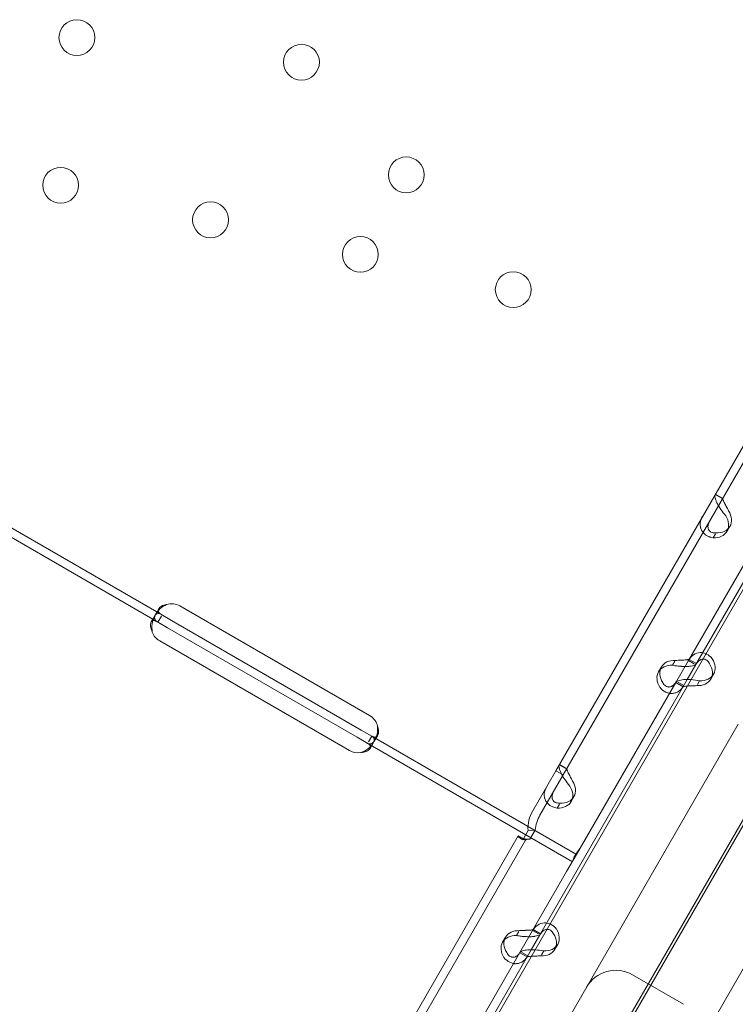
# Model space of a CAD drawing. Units: millimetres. Extents: x 13099 to 24599, y 24890 to 32390.
# Drawn here: x 19540 to 19710, y 29999 to 30232 of the extents above; entities that cross this region are included whole.
import ezdxf

# ---------------------------------------------------------------- set-up
doc = ezdxf.new("R2010")
doc.units = ezdxf.units.MM
doc.layers.add('OLCU OTURMA', color=7, linetype='Continuous')

# ---------------------------------------------------------------- blocks, each defined once
blk = doc.blocks.new('A$C034C640C')
at = {"color": 0, "linetype": 'Continuous', "lineweight": 0}
for p, q in [((6461.73, 23108.3), (6562.46, 23282.76)), ((6463.46, 23107.3), (6564.19, 23281.76)), ((6597.95, 23255.67), (6167.79, 22510.62)), ((6187.12, 22542.74), (6598.01, 23254.41)), ((6493.22, 23134.46), (6527.22, 23193.35)), ((6494.95, 23133.46), (6528.95, 23192.35)), ((6224.8, 22663.99), (6521.53, 23177.95)), ((6313.02, 23174.84), (6367, 23143.67)), ((6314.02, 23176.57), (6368, 23145.4)), ((6499.57, 23173.83), (6500.98, 23173.01)), ((6501.31, 23172.86), (6499.58, 23173.86)), ((6503.04, 23166.25), (6502.36, 23165.09)), ((6499.59, 23164.48), (6499.04, 23163.52)), ((6366.84, 23145.56), (6367.51, 23146.72)), ((6372.51, 23147.38), (6417.54, 23121.38)), ((6365.72, 23143.62), (6366.46, 23144.91)), ((6367.31, 23143.5), (6368.14, 23144.94)), ((6368, 23145.4), (6370.53, 23143.95)), ((6367, 23143.67), (6369.53, 23142.22)), ((6369.53, 23142.22), (6414.56, 23116.22)), ((6370.53, 23143.95), (6415.56, 23117.95)), ((6412.74, 23113.07), (6367.71, 23139.07)), ((6486.78, 23132.9), (6486.11, 23131.74)), ((6489.43, 23133.3), (6489.98, 23134.25)), ((6490.21, 23129.25), (6493.22, 23134.46)), ((6492.92, 23129.93), (6494.95, 23133.46)), ((6493.22, 23134.46), (6494.59, 23133.68)), ((6493.37, 23134.71), (6495.1, 23133.71)), ((6499.18, 23131.2), (6498.51, 23130.03)), ((6457.95, 23069.37), (6491.94, 23128.25)), ((6466.65, 23088.45), (6490.21, 23129.25)), ((6490.19, 23129.22), (6491.93, 23128.22)), ((6490.65, 23129.29), (6492.07, 23128.47)), ((6491.94, 23128.25), (6492.92, 23129.93)), ((6495.33, 23128.72), (6495.86, 23129.64)), ((6312.04, 22785.09), (6505.03, 23119.36)), ((6415.56, 23117.95), (6418.08, 23116.49)), ((6418.08, 23116.49), (6417.29, 23115.12)), ((6418.08, 23116.49), (6466.65, 23088.45)), ((6419.47, 23116.72), (6418.8, 23115.55)), ((6414.56, 23116.22), (6417.08, 23114.76)), ((6417.08, 23114.76), (6465.65, 23086.72)), ((6418.39, 23114.86), (6417.66, 23113.59)), ((6462.56, 23109.73), (6463.97, 23108.91)), ((6464.31, 23108.76), (6462.58, 23109.76)), ((6456.24, 23098.78), (6461.73, 23108.3)), ((6457.97, 23097.78), (6463.46, 23107.3)), ((6463.46, 23107.3), (6461.73, 23108.3)), ((6531.01, 23104.36), (6338.02, 22770.09)), ((6462.59, 23100.38), (6462.04, 23099.43)), ((6466.03, 23102.15), (6465.36, 23100.99)), ((6453.87, 23091.92), (6455.13, 23094.1)), ((6456.83, 23094.22), (6455.13, 23094.1)), ((6455.57, 23092.04), (6456.83, 23094.22)), ((6352.31, 22918.78), (6452.81, 23092.85)), ((6354.05, 22917.78), (6454.55, 23091.85)), ((6452.81, 23092.85), (6452.81, 23092.85)), ((6454.55, 23091.85), (6452.81, 23092.85)), ((6453.68, 23092.35), (6452.81, 23092.85)), ((6455.57, 23092.04), (6453.87, 23091.92)), ((6454.55, 23091.85), (6454.55, 23091.85)), ((6466.65, 23088.45), (6464.3, 23084.38)), ((6464.3, 23084.38), (6463.66, 23083.26)), ((6456.22, 23070.37), (6463.66, 23083.26)), ((6452.42, 23069.2), (6452.97, 23070.15)), ((6453.2, 23065.15), (6456.22, 23070.37)), ((6456.22, 23070.37), (6457.58, 23069.58)), ((6456.36, 23070.62), (6458.09, 23069.62)), ((6449.78, 23068.8), (6449.1, 23067.64)), ((6455.91, 23065.84), (6457.95, 23069.37)), ((6419.21, 23006.27), (6453.2, 23065.15)), ((6453.19, 23065.12), (6454.92, 23064.12)), ((6453.65, 23065.19), (6455.06, 23064.37)), ((6454.94, 23064.15), (6455.91, 23065.84)), ((6458.32, 23064.62), (6458.85, 23065.54)), ((6462.17, 23067.1), (6461.5, 23065.93)), ((6420.94, 23005.27), (6454.94, 23064.15)), ((6479.93, 23059.89), (6492.05, 23052.89))]:
    blk.add_line(p, q, dxfattribs=at)
for centre in [(6348.06, 23282.19), (6401.36, 23276.34), (6426.24, 23249.63), (6344.21, 23247.16), (6379.78, 23238.96), (6415.34, 23230.76), (6451.62, 23222.4)]:
    blk.add_circle(centre, 4.25, dxfattribs=at)
for centre, radius, start, end in [((6370.51, 23143.91), 4, 60, 106.7621), ((6369.71, 23142.54), 4, 200.1708, 240), ((6415.54, 23117.91), 4, 13.2379, 60), ((6414.74, 23116.54), 4, 240, 279.8292), ((6475.93, 23052.96), 8, 60, 150)]:
    blk.add_arc(centre, radius, start, end, dxfattribs=at)
for centre, start_param, end_param in [((6498.03, 23167.59), 5.332585, 7.233786), ((6498.71, 23168.75), 5.332585, 7.233786), ((6490.44, 23129.24), 2.190992, 4.092193), ((6491.11, 23130.4), 2.190992, 4.092193), ((6494.18, 23132.53), 5.332585, 7.233786), ((6494.85, 23133.7), 5.332585, 7.233786), ((6461.7, 23104.65), 5.332585, 7.233786), ((6461.03, 23103.49), 5.332585, 7.233786), ((6454.11, 23066.3), 2.190992, 4.092193), ((6457.84, 23069.6), 5.332585, 7.233786), ((6453.43, 23065.14), 2.190992, 4.092193), ((6457.17, 23068.43), 5.332585, 7.233786)]:
    blk.add_ellipse(centre, major_axis=(4.33, -2.5), ratio=0.740139, start_param=start_param, end_param=end_param, dxfattribs=at)
for points, knots in [([(6502.06, 23168.74), (6501.66, 23169.24), (6501.26, 23169.76), (6500.72, 23170.53), (6500.55, 23170.79), (6500.36, 23171.11), (6500.31, 23171.2), (6500.25, 23171.3), (6500.22, 23171.36), (6500.2, 23171.39), (6500.11, 23171.56), (6500.04, 23171.69), (6499.85, 23172.07), (6499.76, 23172.31), (6499.65, 23172.63), (6499.62, 23172.73), (6499.59, 23172.85), (6499.58, 23172.88), (6499.57, 23172.92), (6499.56, 23172.94), (6499.56, 23172.94), (6499.56, 23172.95), (6499.55, 23172.99), (6499.54, 23173.02), (6499.51, 23173.19), (6499.48, 23173.33), (6499.48, 23173.59), (6499.5, 23173.72), (6499.57, 23173.83)], [0, 0, 0, 0, 0.25, 0.25, 0.375, 0.375, 0.40625, 0.421875, 0.421875, 0.4375, 0.4375, 0.5, 0.5, 0.625, 0.625, 0.6875, 0.6875, 0.703125, 0.710937, 0.710937, 0.714844, 0.714844, 0.71875, 0.75, 0.75, 0.875, 0.875, 1, 1, 1, 1]), ([(6502.73, 23169.91), (6502.55, 23170.28), (6502.35, 23170.64), (6502.08, 23171.15), (6502, 23171.31), (6501.89, 23171.51), (6501.87, 23171.54), (6501.84, 23171.6), (6501.83, 23171.62), (6501.81, 23171.66), (6501.8, 23171.68), (6501.75, 23171.78), (6501.72, 23171.85), (6501.61, 23172.07), (6501.55, 23172.2), (6501.48, 23172.37), (6501.46, 23172.42), (6501.44, 23172.48), (6501.43, 23172.49), (6501.42, 23172.51), (6501.42, 23172.52), (6501.42, 23172.53), (6501.42, 23172.53), (6501.42, 23172.53), (6501.41, 23172.53), (6501.41, 23172.55), (6501.4, 23172.57), (6501.37, 23172.64), (6501.34, 23172.69), (6501.3, 23172.78), (6501.29, 23172.81), (6501.3, 23172.83)], [0, 0, 0, 0, 0.25, 0.25, 0.375, 0.375, 0.40625, 0.40625, 0.421875, 0.421875, 0.4375, 0.4375, 0.5, 0.5, 0.625, 0.625, 0.6875, 0.6875, 0.703125, 0.703125, 0.710938, 0.710938, 0.714844, 0.714844, 0.71875, 0.71875, 0.75, 0.75, 0.875, 0.875, 1, 1, 1, 1]), ([(6496.55, 23168.61), (6496.24, 23168.07), (6496.05, 23167.51), (6495.98, 23166.69), (6495.99, 23166.42), (6496.04, 23166.09), (6496.07, 23166), (6496.09, 23165.9), (6496.11, 23165.84), (6496.12, 23165.8), (6496.18, 23165.63), (6496.23, 23165.5), (6496.42, 23165.12), (6496.57, 23164.89), (6496.85, 23164.58), (6496.95, 23164.48), (6497.08, 23164.37), (6497.12, 23164.34), (6497.16, 23164.3), (6497.18, 23164.29), (6497.19, 23164.28), (6497.2, 23164.28), (6497.24, 23164.24), (6497.29, 23164.21), (6497.52, 23164.05), (6497.75, 23163.93), (6498.31, 23163.7), (6498.65, 23163.6), (6499.04, 23163.52)], [0, 0, 0, 0, 0.25, 0.25, 0.375, 0.375, 0.40625, 0.421875, 0.421875, 0.4375, 0.4375, 0.5, 0.5, 0.625, 0.625, 0.6875, 0.6875, 0.703125, 0.710937, 0.710937, 0.714844, 0.714844, 0.71875, 0.75, 0.75, 0.875, 0.875, 1, 1, 1, 1]), ([(6498.29, 23167.61), (6498.06, 23167.21), (6497.91, 23166.83), (6497.83, 23166.3), (6497.83, 23166.13), (6497.85, 23165.92), (6497.86, 23165.89), (6497.87, 23165.83), (6497.88, 23165.81), (6497.89, 23165.77), (6497.89, 23165.75), (6497.92, 23165.65), (6497.95, 23165.57), (6498.06, 23165.35), (6498.15, 23165.22), (6498.32, 23165.06), (6498.38, 23165.01), (6498.46, 23164.96), (6498.48, 23164.95), (6498.5, 23164.93), (6498.51, 23164.93), (6498.52, 23164.92), (6498.53, 23164.92), (6498.53, 23164.91), (6498.54, 23164.91), (6498.57, 23164.89), (6498.59, 23164.88), (6498.74, 23164.81), (6498.88, 23164.77), (6499.25, 23164.7), (6499.46, 23164.68), (6499.72, 23164.69)], [0, 0, 0, 0, 0.25, 0.25, 0.375, 0.375, 0.40625, 0.40625, 0.421875, 0.421875, 0.4375, 0.4375, 0.5, 0.5, 0.625, 0.625, 0.6875, 0.6875, 0.703125, 0.703125, 0.710938, 0.710938, 0.714844, 0.714844, 0.71875, 0.71875, 0.75, 0.75, 0.875, 0.875, 1, 1, 1, 1]), ([(6369.35, 23147.74), (6368.74, 23147.47), (6368.2, 23147.1), (6367.62, 23146.56), (6367.49, 23146.43), (6367.37, 23146.3)], [0, 0, 0, 0, 0.25, 0.25, 0.3256558, 0.3256558, 0.3256558, 0.3256558]), ([(6369.35, 23147.74), (6368.86, 23147.67), (6368.44, 23147.52), (6367.79, 23147.12), (6367.56, 23146.87), (6367.39, 23146.48), (6367.37, 23146.35), (6367.38, 23146.18), (6367.39, 23146.12), (6367.42, 23146.03), (6367.43, 23146.01), (6367.45, 23145.96), (6367.46, 23145.95), (6367.47, 23145.93), (6367.47, 23145.92), (6367.48, 23145.91), (6367.48, 23145.91), (6367.48, 23145.91), (6367.49, 23145.9), (6367.49, 23145.9), (6367.49, 23145.9), (6367.54, 23145.82), (6367.63, 23145.71), (6367.9, 23145.49), (6368.08, 23145.36), (6368.31, 23145.23)], [0, 0, 0, 0, 0.25, 0.25, 0.5, 0.5, 0.625, 0.625, 0.6875, 0.6875, 0.71875, 0.71875, 0.734375, 0.734375, 0.742188, 0.742188, 0.746094, 0.746094, 0.748047, 0.748047, 0.75, 0.75, 0.875, 0.875, 1, 1, 1, 1]), ([(6368, 23145.4), (6367.66, 23145.6), (6367.35, 23145.66), (6366.94, 23145.49), (6366.81, 23145.38), (6366.62, 23145.16), (6366.56, 23145.07), (6366.47, 23144.93), (6366.44, 23144.88), (6366.4, 23144.79), (6366.38, 23144.77), (6366.36, 23144.72), (6366.35, 23144.71), (6366.34, 23144.69), (6366.34, 23144.68), (6366.33, 23144.66), (6366.33, 23144.66), (6366.13, 23144.23), (6365.98, 23143.71), (6365.84, 23142.52), (6365.85, 23141.85), (6365.96, 23141.16)], [0, 0, 0, 0, 0.25, 0.25, 0.375, 0.375, 0.4375, 0.4375, 0.46875, 0.46875, 0.484375, 0.484375, 0.492188, 0.492188, 0.496094, 0.496094, 0.5, 0.5, 0.75, 0.75, 1, 1, 1, 1]), ([(6367.37, 23146.3), (6367.1, 23145.99), (6366.89, 23145.68), (6366.62, 23145.14), (6366.55, 23144.94), (6366.51, 23144.67), (6366.51, 23144.59), (6366.51, 23144.47), (6366.52, 23144.41), (6366.53, 23144.34), (6366.54, 23144.31), (6366.55, 23144.29), (6366.55, 23144.28), (6366.55, 23144.28), (6366.55, 23144.28), (6366.59, 23144.16), (6366.66, 23144.04), (6366.91, 23143.77), (6367.08, 23143.63), (6367.31, 23143.5)], [0.3256558, 0.3256558, 0.3256558, 0.3256558, 0.5, 0.5, 0.625, 0.625, 0.6875, 0.6875, 0.71875, 0.734375, 0.7421875, 0.7460938, 0.7480469, 0.7480469, 0.75, 0.75, 0.875, 0.875, 1, 1, 1, 1]), ([(6366.06, 23143.92), (6365.99, 23143.9), (6365.92, 23143.86), (6365.81, 23143.76), (6365.78, 23143.71), (6365.72, 23143.63), (6365.7, 23143.58), (6365.67, 23143.53), (6365.66, 23143.5), (6365.65, 23143.48), (6365.65, 23143.47), (6365.54, 23143.22), (6365.51, 23142.89), (6365.61, 23142.1), (6365.74, 23141.65), (6365.96, 23141.16)], [0.2834471, 0.2834471, 0.2834471, 0.2834471, 0.375, 0.375, 0.4375, 0.4375, 0.46875, 0.484375, 0.4921875, 0.4921875, 0.5, 0.5, 0.75, 0.75, 1, 1, 1, 1]), ([(6367, 23143.67), (6366.65, 23143.87), (6366.37, 23143.97), (6366.12, 23143.93), (6366.09, 23143.93), (6366.06, 23143.92)], [0, 0, 0, 0, 0.25, 0.25, 0.2834471, 0.2834471, 0.2834471, 0.2834471]), ([(6497.34, 23136.05), (6496.89, 23136.24), (6496.42, 23136.33), (6495.42, 23136.28), (6494.91, 23136.11), (6493.97, 23135.49), (6493.55, 23135.04), (6493.22, 23134.46)], [0.2789104, 0.2789104, 0.2789104, 0.2789104, 0.5, 0.5, 0.75, 0.75, 1, 1, 1, 1]), ([(6498.87, 23134.85), (6498.48, 23135.34), (6498.02, 23135.72), (6497.46, 23136), (6497.4, 23136.02), (6497.34, 23136.05)], [0, 0, 0, 0, 0.25, 0.25, 0.2789104, 0.2789104, 0.2789104, 0.2789104]), ([(6495.08, 23133.68), (6495, 23133.54), (6494.78, 23133.39), (6494.28, 23133.22), (6494.08, 23133.17), (6493.81, 23133.11), (6493.72, 23133.1), (6493.63, 23133.09), (6493.57, 23133.08), (6493.54, 23133.07), (6493.38, 23133.05), (6493.24, 23133.04), (6492.82, 23133.02), (6492.52, 23133.01), (6492.08, 23133.03), (6491.93, 23133.03), (6491.74, 23133.04), (6491.68, 23133.05), (6491.62, 23133.05), (6491.6, 23133.05), (6491.58, 23133.05), (6491.57, 23133.05), (6491.51, 23133.06), (6491.44, 23133.06), (6491.14, 23133.08), (6490.85, 23133.1), (6490.19, 23133.17), (6489.82, 23133.22), (6489.43, 23133.3)], [0, 0, 0, 0, 0.25, 0.25, 0.375, 0.375, 0.40625, 0.421875, 0.421875, 0.4375, 0.4375, 0.5, 0.5, 0.625, 0.625, 0.6875, 0.6875, 0.703125, 0.710938, 0.710938, 0.714844, 0.714844, 0.71875, 0.75, 0.75, 0.875, 0.875, 1, 1, 1, 1]), ([(6493.35, 23134.68), (6493.35, 23134.68), (6493.26, 23134.66), (6493.01, 23134.63), (6492.91, 23134.61), (6492.76, 23134.6), (6492.73, 23134.59), (6492.68, 23134.59), (6492.66, 23134.59), (6492.63, 23134.58), (6492.61, 23134.58), (6492.51, 23134.57), (6492.44, 23134.57), (6492.2, 23134.55), (6492.02, 23134.55), (6491.76, 23134.54), (6491.67, 23134.54), (6491.55, 23134.53), (6491.53, 23134.53), (6491.5, 23134.53), (6491.49, 23134.53), (6491.47, 23134.53), (6491.46, 23134.53), (6491.45, 23134.53), (6491.45, 23134.53), (6491.41, 23134.53), (6491.37, 23134.53), (6491.19, 23134.52), (6491.01, 23134.5), (6490.59, 23134.48), (6490.36, 23134.47), (6490.1, 23134.46)], [0, 0, 0, 0, 0.25, 0.25, 0.375, 0.375, 0.40625, 0.40625, 0.421875, 0.421875, 0.4375, 0.4375, 0.5, 0.5, 0.625, 0.625, 0.6875, 0.6875, 0.703125, 0.703125, 0.710938, 0.710938, 0.714844, 0.714844, 0.71875, 0.71875, 0.75, 0.75, 0.875, 0.875, 1, 1, 1, 1]), ([(6496.6, 23134.77), (6496.32, 23134.74), (6496.03, 23134.62), (6495.47, 23134.2), (6495.19, 23133.88), (6494.95, 23133.46)], [0.5181249, 0.5181249, 0.5181249, 0.5181249, 0.75, 0.75, 1, 1, 1, 1]), ([(6498.2, 23133.69), (6498.02, 23134.05), (6497.79, 23134.33), (6497.27, 23134.7), (6496.97, 23134.79), (6496.65, 23134.77), (6496.62, 23134.77), (6496.6, 23134.77)], [0, 0, 0, 0, 0.25, 0.25, 0.5, 0.5, 0.5181249, 0.5181249, 0.5181249, 0.5181249]), ([(6486.42, 23128.08), (6486.82, 23127.58), (6487.3, 23127.2), (6488.06, 23126.83), (6488.33, 23126.74), (6488.66, 23126.67), (6488.76, 23126.65), (6488.87, 23126.64), (6488.93, 23126.63), (6488.97, 23126.63), (6489.15, 23126.62), (6489.29, 23126.62), (6489.71, 23126.65), (6489.98, 23126.7), (6490.35, 23126.84), (6490.47, 23126.9), (6490.62, 23126.97), (6490.66, 23127), (6490.71, 23127.02), (6490.73, 23127.03), (6490.74, 23127.04), (6490.75, 23127.05), (6490.79, 23127.07), (6490.84, 23127.11), (6491.06, 23127.26), (6491.26, 23127.42), (6491.67, 23127.86), (6491.88, 23128.13), (6492.07, 23128.47)], [0, 0, 0, 0, 0.25, 0.25, 0.375, 0.375, 0.40625, 0.421875, 0.421875, 0.4375, 0.4375, 0.5, 0.5, 0.625, 0.625, 0.6875, 0.6875, 0.703125, 0.710937, 0.710937, 0.714844, 0.714844, 0.71875, 0.75, 0.75, 0.875, 0.875, 1, 1, 1, 1]), ([(6487.09, 23129.25), (6487.27, 23128.88), (6487.51, 23128.59), (6487.91, 23128.31), (6488.06, 23128.25), (6488.24, 23128.19), (6488.28, 23128.18), (6488.34, 23128.17), (6488.35, 23128.17), (6488.39, 23128.16), (6488.41, 23128.16), (6488.52, 23128.15), (6488.6, 23128.15), (6488.84, 23128.17), (6488.99, 23128.21), (6489.22, 23128.3), (6489.29, 23128.34), (6489.38, 23128.39), (6489.4, 23128.4), (6489.42, 23128.42), (6489.43, 23128.43), (6489.45, 23128.43), (6489.45, 23128.44), (6489.46, 23128.44), (6489.46, 23128.44), (6489.49, 23128.46), (6489.52, 23128.48), (6489.65, 23128.59), (6489.78, 23128.71), (6490.06, 23129.03), (6490.2, 23129.23), (6490.34, 23129.47)], [0, 0, 0, 0, 0.25, 0.25, 0.375, 0.375, 0.40625, 0.40625, 0.421875, 0.421875, 0.4375, 0.4375, 0.5, 0.5, 0.625, 0.625, 0.6875, 0.6875, 0.703125, 0.703125, 0.710938, 0.710938, 0.714844, 0.714844, 0.71875, 0.71875, 0.75, 0.75, 0.875, 0.875, 1, 1, 1, 1]), ([(6490.21, 23129.25), (6490.29, 23129.39), (6490.5, 23129.53), (6491.15, 23129.77), (6491.58, 23129.85), (6492.6, 23129.94), (6493.18, 23129.95), (6493.79, 23129.9)], [0, 0, 0, 0, 0.25, 0.25, 0.5, 0.5, 0.7409866, 0.7409866, 0.7409866, 0.7409866]), ([(6491.94, 23128.25), (6491.94, 23128.25), (6492.03, 23128.27), (6492.35, 23128.32), (6492.59, 23128.35), (6493.18, 23128.4), (6493.54, 23128.42), (6494.33, 23128.45), (6494.75, 23128.46), (6495.19, 23128.47)], [0, 0, 0, 0, 0.25, 0.25, 0.5, 0.5, 0.75, 0.75, 1, 1, 1, 1]), ([(6493.79, 23129.9), (6493.82, 23129.9), (6493.84, 23129.9), (6494.5, 23129.85), (6495.19, 23129.76), (6495.86, 23129.64)], [0.7409866, 0.7409866, 0.7409866, 0.7409866, 0.75, 0.75, 1, 1, 1, 1]), ([(6417.78, 23116.67), (6418.16, 23116.44), (6418.48, 23116.31), (6418.88, 23116.28), (6419, 23116.31), (6419.16, 23116.38), (6419.21, 23116.42), (6419.29, 23116.48), (6419.31, 23116.51), (6419.36, 23116.56), (6419.38, 23116.58), (6419.48, 23116.73), (6419.55, 23116.87), (6419.62, 23117.1), (6419.64, 23117.18), (6419.66, 23117.31), (6419.67, 23117.35), (6419.67, 23117.42), (6419.67, 23117.44), (6419.68, 23117.48), (6419.68, 23117.49), (6419.68, 23117.5), (6419.68, 23117.51), (6419.68, 23117.52), (6419.68, 23117.52), (6419.68, 23117.53), (6419.68, 23117.53), (6419.68, 23117.67), (6419.67, 23117.85), (6419.58, 23118.28), (6419.52, 23118.53), (6419.43, 23118.83)], [0, 0, 0, 0, 0.25, 0.25, 0.375, 0.375, 0.4375, 0.4375, 0.46875, 0.46875, 0.5, 0.5, 0.625, 0.625, 0.6875, 0.6875, 0.71875, 0.71875, 0.734375, 0.734375, 0.742188, 0.742188, 0.746094, 0.746094, 0.748047, 0.748047, 0.75, 0.75, 0.875, 0.875, 1, 1, 1, 1]), ([(6419.17, 23116.39), (6419.18, 23116.42), (6419.18, 23116.44), (6419.22, 23116.54), (6419.25, 23116.64), (6419.28, 23116.77), (6419.29, 23116.83), (6419.3, 23116.86), (6419.31, 23116.88), (6419.31, 23116.88), (6419.31, 23116.89), (6419.36, 23117.11), (6419.39, 23117.37), (6419.44, 23118.02), (6419.44, 23118.4), (6419.43, 23118.83)], [0.6756496, 0.6756496, 0.6756496, 0.6756496, 0.6875, 0.6875, 0.71875, 0.734375, 0.7421875, 0.7460938, 0.7480469, 0.7480469, 0.75, 0.75, 0.875, 0.875, 1, 1, 1, 1]), ([(6415.43, 23112.6), (6416.04, 23112.79), (6416.6, 23113.08), (6417.33, 23113.63), (6417.55, 23113.82), (6417.85, 23114.13), (6417.94, 23114.24), (6418.07, 23114.39), (6418.11, 23114.45), (6418.17, 23114.53), (6418.19, 23114.55), (6418.22, 23114.59), (6418.23, 23114.61), (6418.25, 23114.63), (6418.26, 23114.65), (6418.53, 23115.05), (6418.66, 23115.42), (6418.61, 23116.04), (6418.42, 23116.29), (6418.08, 23116.49)], [0, 0, 0, 0, 0.25, 0.25, 0.375, 0.375, 0.4375, 0.4375, 0.46875, 0.46875, 0.484375, 0.484375, 0.492188, 0.492188, 0.5, 0.5, 0.75, 0.75, 1, 1, 1, 1]), ([(6416.78, 23114.93), (6417.16, 23114.71), (6417.5, 23114.61), (6417.96, 23114.69), (6418.11, 23114.77), (6418.33, 23114.94), (6418.4, 23115.01), (6418.51, 23115.13), (6418.54, 23115.18), (6418.61, 23115.27), (6418.65, 23115.32), (6418.82, 23115.58), (6418.94, 23115.81), (6419.09, 23116.17), (6419.13, 23116.28), (6419.17, 23116.39)], [0, 0, 0, 0, 0.25, 0.25, 0.375, 0.375, 0.4375, 0.4375, 0.46875, 0.46875, 0.5, 0.5, 0.625, 0.625, 0.6756496, 0.6756496, 0.6756496, 0.6756496]), ([(6415.43, 23112.6), (6415.94, 23112.61), (6416.39, 23112.71), (6416.93, 23112.95), (6417.1, 23113.04), (6417.31, 23113.2), (6417.37, 23113.25), (6417.46, 23113.33), (6417.5, 23113.38), (6417.54, 23113.42), (6417.56, 23113.45), (6417.57, 23113.46), (6417.72, 23113.66), (6417.78, 23113.85), (6417.75, 23114.03)], [0, 0, 0, 0, 0.25, 0.25, 0.375, 0.375, 0.4375, 0.4375, 0.46875, 0.484375, 0.484375, 0.5, 0.5, 0.7090752, 0.7090752, 0.7090752, 0.7090752]), ([(6417.75, 23114.03), (6417.74, 23114.07), (6417.73, 23114.1), (6417.64, 23114.35), (6417.42, 23114.56), (6417.08, 23114.76)], [0.7090752, 0.7090752, 0.7090752, 0.7090752, 0.75, 0.75, 1, 1, 1, 1]), ([(6465.05, 23104.64), (6464.65, 23105.14), (6464.25, 23105.66), (6463.71, 23106.43), (6463.55, 23106.69), (6463.35, 23107.01), (6463.3, 23107.1), (6463.24, 23107.2), (6463.21, 23107.26), (6463.19, 23107.29), (6463.1, 23107.46), (6463.03, 23107.59), (6462.85, 23107.97), (6462.75, 23108.21), (6462.64, 23108.53), (6462.61, 23108.63), (6462.58, 23108.75), (6462.57, 23108.79), (6462.56, 23108.82), (6462.56, 23108.84), (6462.56, 23108.84), (6462.55, 23108.85), (6462.55, 23108.89), (6462.54, 23108.93), (6462.5, 23109.09), (6462.48, 23109.23), (6462.48, 23109.49), (6462.5, 23109.62), (6462.56, 23109.73)], [0, 0, 0, 0, 0.25, 0.25, 0.375, 0.375, 0.40625, 0.421875, 0.421875, 0.4375, 0.4375, 0.5, 0.5, 0.625, 0.625, 0.6875, 0.6875, 0.703125, 0.710938, 0.710938, 0.714844, 0.714844, 0.71875, 0.75, 0.75, 0.875, 0.875, 1, 1, 1, 1]), ([(6465.72, 23105.81), (6465.54, 23106.18), (6465.35, 23106.54), (6465.08, 23107.05), (6464.99, 23107.21), (6464.89, 23107.41), (6464.87, 23107.45), (6464.84, 23107.5), (6464.83, 23107.52), (6464.81, 23107.56), (6464.8, 23107.58), (6464.75, 23107.68), (6464.71, 23107.76), (6464.6, 23107.97), (6464.55, 23108.11), (6464.47, 23108.27), (6464.45, 23108.33), (6464.43, 23108.39), (6464.42, 23108.4), (6464.42, 23108.41), (6464.41, 23108.42), (6464.41, 23108.43), (6464.41, 23108.43), (6464.41, 23108.43), (6464.41, 23108.44), (6464.4, 23108.45), (6464.39, 23108.47), (6464.36, 23108.54), (6464.33, 23108.6), (6464.29, 23108.68), (6464.28, 23108.72), (6464.29, 23108.73)], [0, 0, 0, 0, 0.25, 0.25, 0.375, 0.375, 0.40625, 0.40625, 0.421875, 0.421875, 0.4375, 0.4375, 0.5, 0.5, 0.625, 0.625, 0.6875, 0.6875, 0.703125, 0.703125, 0.710938, 0.710938, 0.714844, 0.714844, 0.71875, 0.71875, 0.75, 0.75, 0.875, 0.875, 1, 1, 1, 1]), ([(6459.55, 23104.51), (6459.23, 23103.97), (6459.04, 23103.41), (6458.97, 23102.59), (6458.98, 23102.32), (6459.04, 23102), (6459.06, 23101.9), (6459.08, 23101.8), (6459.1, 23101.74), (6459.11, 23101.71), (6459.17, 23101.53), (6459.22, 23101.4), (6459.41, 23101.02), (6459.57, 23100.79), (6459.84, 23100.48), (6459.94, 23100.38), (6460.07, 23100.27), (6460.11, 23100.24), (6460.15, 23100.21), (6460.17, 23100.19), (6460.18, 23100.18), (6460.19, 23100.18), (6460.23, 23100.14), (6460.28, 23100.11), (6460.51, 23099.95), (6460.74, 23099.83), (6461.31, 23099.61), (6461.64, 23099.5), (6462.04, 23099.43)], [0, 0, 0, 0, 0.25, 0.25, 0.375, 0.375, 0.40625, 0.421875, 0.421875, 0.4375, 0.4375, 0.5, 0.5, 0.625, 0.625, 0.6875, 0.6875, 0.703125, 0.710937, 0.710937, 0.714844, 0.714844, 0.71875, 0.75, 0.75, 0.875, 0.875, 1, 1, 1, 1]), ([(6461.28, 23103.51), (6461.05, 23103.11), (6460.9, 23102.73), (6460.82, 23102.2), (6460.82, 23102.03), (6460.85, 23101.83), (6460.85, 23101.79), (6460.87, 23101.73), (6460.87, 23101.71), (6460.88, 23101.67), (6460.89, 23101.65), (6460.92, 23101.55), (6460.95, 23101.47), (6461.05, 23101.25), (6461.15, 23101.13), (6461.31, 23100.96), (6461.37, 23100.91), (6461.45, 23100.86), (6461.47, 23100.85), (6461.5, 23100.83), (6461.5, 23100.83), (6461.52, 23100.82), (6461.52, 23100.82), (6461.53, 23100.81), (6461.53, 23100.81), (6461.56, 23100.8), (6461.59, 23100.78), (6461.73, 23100.72), (6461.88, 23100.67), (6462.24, 23100.61), (6462.46, 23100.59), (6462.71, 23100.59)], [0, 0, 0, 0, 0.25, 0.25, 0.375, 0.375, 0.40625, 0.40625, 0.421875, 0.421875, 0.4375, 0.4375, 0.5, 0.5, 0.625, 0.625, 0.6875, 0.6875, 0.703125, 0.703125, 0.710938, 0.710938, 0.714844, 0.714844, 0.71875, 0.71875, 0.75, 0.75, 0.875, 0.875, 1, 1, 1, 1]), ([(6455.13, 23094.1), (6455.09, 23094.92), (6455.16, 23095.74), (6455.53, 23097.32), (6455.83, 23098.08), (6456.24, 23098.78)], [0, 0, 0, 0, 0.5, 0.5, 1, 1, 1, 1]), ([(6456.83, 23094.22), (6456.89, 23094.83), (6457.02, 23095.45), (6457.4, 23096.65), (6457.65, 23097.23), (6457.97, 23097.78)], [0, 0, 0, 0, 0.5, 0.5, 1, 1, 1, 1]), ([(6452.81, 23092.85), (6452.77, 23092.78), (6452.83, 23092.64), (6453.18, 23092.31), (6453.47, 23092.11), (6453.87, 23091.92)], [0, 0, 0, 0, 0.5, 0.5, 1, 1, 1, 1]), ([(6453.68, 23092.35), (6453.68, 23092.35), (6453.68, 23092.35), (6453.68, 23092.35), (6453.73, 23092.32), (6453.93, 23092.24), (6454.1, 23092.19), (6454.51, 23092.09), (6454.77, 23092.05), (6455.2, 23092.03), (6455.35, 23092.03), (6455.5, 23092.04)], [0, 0, 0, 0, 0.005025, 0.005025, 1.06217, 1.06217, 2.150089, 2.150089, 3.241782, 3.241782, 3.753572, 3.753572, 3.753572, 3.753572]), ([(6454.55, 23091.85), (6454.59, 23091.93), (6454.7, 23091.97), (6455.04, 23092.02), (6455.27, 23092.03), (6455.57, 23092.04)], [0, 0, 0, 0, 0.5, 0.5, 1, 1, 1, 1]), ([(6465.69, 23086.77), (6465.7, 23086.79), (6465.71, 23086.82), (6465.75, 23086.94), (6465.78, 23087.04), (6465.86, 23087.3), (6465.91, 23087.45), (6466.06, 23087.78), (6466.15, 23087.96), (6466.36, 23088.33), (6466.49, 23088.53), (6466.78, 23088.95), (6466.94, 23089.17), (6467.27, 23089.63), (6467.44, 23089.87), (6467.68, 23090.24), (6467.76, 23090.37), (6467.84, 23090.5)], [5.507493, 5.507493, 5.507493, 5.507493, 5.952678, 5.952678, 6.810832, 6.810832, 7.668986, 7.668986, 8.52714, 8.52714, 9.385294, 9.385294, 10.243448, 10.243448, 11.101601, 11.101601, 11.546786, 11.546786, 11.546786, 11.546786]), ([(6460.33, 23071.95), (6459.88, 23072.14), (6459.41, 23072.23), (6458.42, 23072.18), (6457.9, 23072.01), (6456.96, 23071.39), (6456.55, 23070.94), (6456.22, 23070.37)], [0.2789104, 0.2789104, 0.2789104, 0.2789104, 0.5, 0.5, 0.75, 0.75, 1, 1, 1, 1]), ([(6456.34, 23070.59), (6456.34, 23070.59), (6456.25, 23070.57), (6456, 23070.53), (6455.9, 23070.52), (6455.75, 23070.5), (6455.72, 23070.5), (6455.67, 23070.49), (6455.65, 23070.49), (6455.62, 23070.49), (6455.6, 23070.49), (6455.51, 23070.48), (6455.43, 23070.47), (6455.19, 23070.46), (6455.02, 23070.45), (6454.75, 23070.44), (6454.66, 23070.44), (6454.55, 23070.44), (6454.52, 23070.44), (6454.49, 23070.43), (6454.48, 23070.43), (6454.46, 23070.43), (6454.45, 23070.43), (6454.45, 23070.43), (6454.44, 23070.43), (6454.4, 23070.43), (6454.37, 23070.43), (6454.18, 23070.42), (6454, 23070.41), (6453.58, 23070.38), (6453.35, 23070.37), (6453.1, 23070.36)], [0, 0, 0, 0, 0.25, 0.25, 0.375, 0.375, 0.40625, 0.40625, 0.421875, 0.421875, 0.4375, 0.4375, 0.5, 0.5, 0.625, 0.625, 0.6875, 0.6875, 0.703125, 0.703125, 0.710938, 0.710938, 0.714844, 0.714844, 0.71875, 0.71875, 0.75, 0.75, 0.875, 0.875, 1, 1, 1, 1]), ([(6459.59, 23070.67), (6459.31, 23070.64), (6459.03, 23070.53), (6458.46, 23070.1), (6458.19, 23069.78), (6457.95, 23069.37)], [0.5181249, 0.5181249, 0.5181249, 0.5181249, 0.75, 0.75, 1, 1, 1, 1]), ([(6461.19, 23069.59), (6461.02, 23069.95), (6460.79, 23070.23), (6460.26, 23070.6), (6459.96, 23070.69), (6459.64, 23070.67), (6459.62, 23070.67), (6459.59, 23070.67)], [0, 0, 0, 0, 0.25, 0.25, 0.5, 0.5, 0.5181249, 0.5181249, 0.5181249, 0.5181249]), ([(6461.87, 23070.75), (6461.47, 23071.24), (6461.01, 23071.62), (6460.45, 23071.9), (6460.39, 23071.93), (6460.33, 23071.95)], [0, 0, 0, 0, 0.25, 0.25, 0.2789104, 0.2789104, 0.2789104, 0.2789104]), ([(6458.07, 23069.59), (6457.99, 23069.44), (6457.77, 23069.29), (6457.27, 23069.12), (6457.08, 23069.07), (6456.8, 23069.02), (6456.72, 23069), (6456.63, 23068.99), (6456.57, 23068.98), (6456.53, 23068.98), (6456.37, 23068.96), (6456.23, 23068.94), (6455.81, 23068.92), (6455.52, 23068.92), (6455.07, 23068.93), (6454.92, 23068.93), (6454.73, 23068.94), (6454.67, 23068.95), (6454.62, 23068.95), (6454.59, 23068.95), (6454.58, 23068.95), (6454.56, 23068.96), (6454.5, 23068.96), (6454.44, 23068.96), (6454.13, 23068.98), (6453.84, 23069), (6453.18, 23069.07), (6452.82, 23069.12), (6452.42, 23069.2)], [0, 0, 0, 0, 0.25, 0.25, 0.375, 0.375, 0.40625, 0.421875, 0.421875, 0.4375, 0.4375, 0.5, 0.5, 0.625, 0.625, 0.6875, 0.6875, 0.703125, 0.710938, 0.710938, 0.714844, 0.714844, 0.71875, 0.75, 0.75, 0.875, 0.875, 1, 1, 1, 1]), ([(6450.08, 23065.15), (6450.27, 23064.78), (6450.5, 23064.49), (6450.91, 23064.22), (6451.05, 23064.15), (6451.24, 23064.1), (6451.27, 23064.09), (6451.33, 23064.08), (6451.35, 23064.07), (6451.39, 23064.07), (6451.41, 23064.06), (6451.51, 23064.05), (6451.59, 23064.05), (6451.83, 23064.07), (6451.99, 23064.11), (6452.21, 23064.2), (6452.28, 23064.24), (6452.37, 23064.29), (6452.39, 23064.3), (6452.42, 23064.32), (6452.42, 23064.33), (6452.44, 23064.34), (6452.44, 23064.34), (6452.45, 23064.34), (6452.45, 23064.35), (6452.48, 23064.37), (6452.51, 23064.39), (6452.65, 23064.5), (6452.78, 23064.62), (6453.05, 23064.93), (6453.19, 23065.13), (6453.33, 23065.37)], [0, 0, 0, 0, 0.25, 0.25, 0.375, 0.375, 0.40625, 0.40625, 0.421875, 0.421875, 0.4375, 0.4375, 0.5, 0.5, 0.625, 0.625, 0.6875, 0.6875, 0.703125, 0.703125, 0.710938, 0.710938, 0.714844, 0.714844, 0.71875, 0.71875, 0.75, 0.75, 0.875, 0.875, 1, 1, 1, 1]), ([(6453.2, 23065.15), (6453.29, 23065.29), (6453.5, 23065.44), (6454.14, 23065.67), (6454.58, 23065.76), (6455.59, 23065.84), (6456.17, 23065.85), (6456.79, 23065.81)], [0, 0, 0, 0, 0.25, 0.25, 0.5, 0.5, 0.7409866, 0.7409866, 0.7409866, 0.7409866]), ([(6456.79, 23065.81), (6456.81, 23065.81), (6456.83, 23065.8), (6457.5, 23065.76), (6458.18, 23065.66), (6458.85, 23065.54)], [0.7409866, 0.7409866, 0.7409866, 0.7409866, 0.75, 0.75, 1, 1, 1, 1]), ([(6449.41, 23063.98), (6449.81, 23063.49), (6450.29, 23063.1), (6451.06, 23062.73), (6451.32, 23062.64), (6451.66, 23062.57), (6451.76, 23062.55), (6451.86, 23062.54), (6451.93, 23062.53), (6451.96, 23062.53), (6452.14, 23062.52), (6452.29, 23062.52), (6452.71, 23062.55), (6452.97, 23062.61), (6453.35, 23062.74), (6453.47, 23062.8), (6453.61, 23062.87), (6453.66, 23062.9), (6453.7, 23062.92), (6453.72, 23062.94), (6453.73, 23062.94), (6453.74, 23062.95), (6453.78, 23062.98), (6453.83, 23063.01), (6454.05, 23063.16), (6454.25, 23063.33), (6454.66, 23063.76), (6454.87, 23064.04), (6455.06, 23064.37)], [0, 0, 0, 0, 0.25, 0.25, 0.375, 0.375, 0.40625, 0.421875, 0.421875, 0.4375, 0.4375, 0.5, 0.5, 0.625, 0.625, 0.6875, 0.6875, 0.703125, 0.710938, 0.710938, 0.714844, 0.714844, 0.71875, 0.75, 0.75, 0.875, 0.875, 1, 1, 1, 1]), ([(6454.94, 23064.15), (6454.93, 23064.15), (6455.02, 23064.17), (6455.34, 23064.22), (6455.58, 23064.25), (6456.17, 23064.3), (6456.53, 23064.32), (6457.32, 23064.35), (6457.75, 23064.36), (6458.18, 23064.37)], [0, 0, 0, 0, 0.25, 0.25, 0.5, 0.5, 0.75, 0.75, 1, 1, 1, 1])]:
    blk.add_open_spline(points, degree=3, knots=knots, dxfattribs=at)

msp = doc.modelspace()

# ---------------------------------------------------------------- block references
at = {"layer": 'OLCU OTURMA'}
msp.add_blockref('A$C034C640C', (13205.61, 6946.06), dxfattribs=at)

doc.saveas('drawing.dxf')
